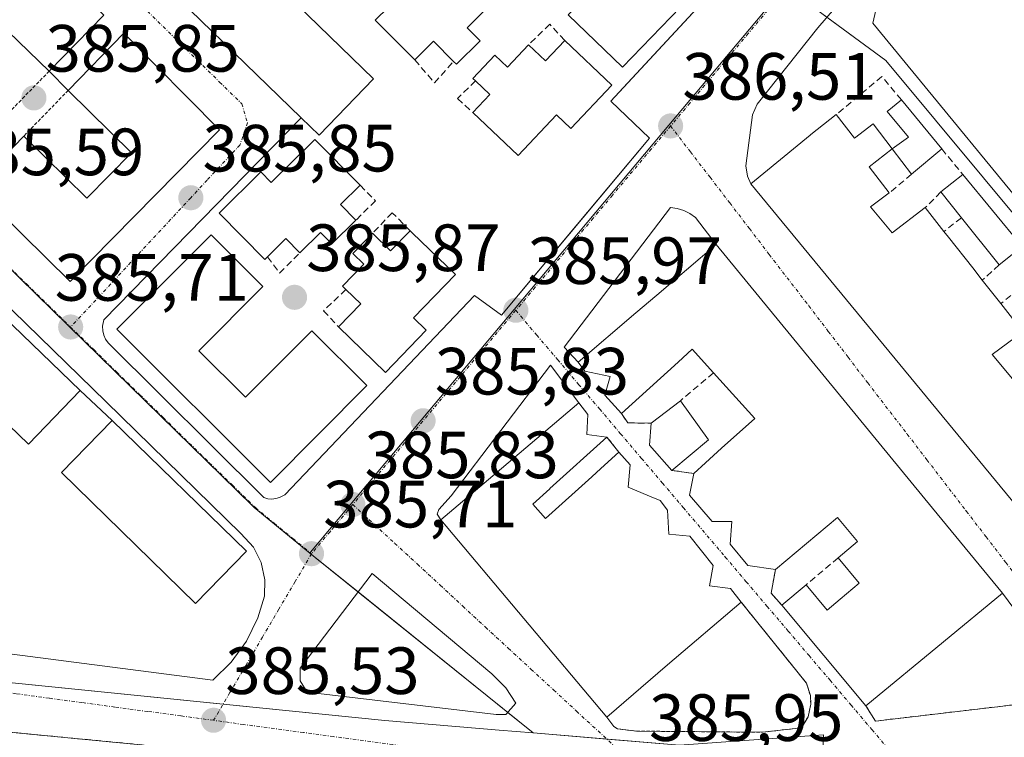
# Model space of a CAD drawing. Units: metres. Extents: x 607831 to 611309, y 4703821 to 4706188.
# Drawn here: x 610597 to 610745, y 4704215 to 4704322 of the extents above; entities that cross this region are included whole.
import ezdxf
from ezdxf.enums import TextEntityAlignment as Align

# ---------------------------------------------------------------- set-up
doc = ezdxf.new("R2010")
doc.units = ezdxf.units.M
doc.header["$MEASUREMENT"] = 0
for name, pattern in [('TRAZO_Y_PUNTO', [1, 0.5, -0.25, 0, -0.25]), ('TRAZOS', [0.75, 0.5, -0.25]), ('TRAZOSX2', [1.5, 1, -0.5])]:
    doc.linetypes.add(name, pattern=pattern)
for name, color, linetype, lineweight in [('Alambrada', 19, 'TRAZOS', 0), ('Carátula', 7, 'Continuous', 5), ('Edificación', 1, 'Continuous', 13), ('Edificación Cxs', 1, 'Continuous', 13), ('Elemento construido', 1, 'Continuous', 0), ('Instalación deportiva', 135, 'TRAZOSX2', 0), ('Instalación deportiva CxS', 135, 'Continuous', 0), ('Muro lineal', 1, 'TRAZOSX2', 13), ('Núcleo urbano', 19, 'Continuous', 0), ('Núcleo urbano CxS', 19, 'Continuous', 0), ('Punto de cota en terreno', 7, 'Continuous', 0), ('Rótulo de punto de cota en terreno', 19, 'Continuous', 0), ('Vía urbana Cxs', 5, 'Continuous', 0), ('Vía urbana eje', 5, 'TRAZO_Y_PUNTO', 0)]:
    doc.layers.add(name, color=color, linetype=linetype, lineweight=lineweight)
doc.styles.add('Arial', font='txt', dxfattribs={"height": 0.2})

# ---------------------------------------------------------------- blocks, each defined once
blk = doc.blocks.new('5PATER')
at = {"layer": 'Carátula', "linetype": 'Continuous', "lineweight": 5}
h = blk.add_hatch(color=250, dxfattribs=at)
edge = h.paths.add_edge_path()
edge.add_ellipse((0, 0.01), major_axis=(-1.33, -1.34), ratio=0.999422, start_angle=0, end_angle=360)
blk = doc.blocks.new('*U184')
at = {"layer": 'Vía urbana Cxs', "color": 5, "linetype": 'Continuous', "lineweight": 0}
for points in [[(610724.32, 4704329.59, 388.38), (610717.14, 4704321.21, 387.42), (610708.05, 4704309.73, 386.83), (610707.35, 4704308.14, 386.8), (610706.33, 4704300.5, 386.78), (610706.57, 4704298.93, 386.77), (610707.1, 4704297.79, 386.77), (610755.8, 4704238.74, 386.7)], [(610591.91, 4704227.77, 385.16), (610626.32, 4704223.3, 385.44), (610629.08, 4704226.02, 385.5), (610631.37, 4704229.17, 385.49), (610633.1, 4704232.66, 385.58), (610634.07, 4704235.93, 385.6), (610634.12, 4704238.4, 385.61), (610633.57, 4704241, 385.61), (610632.42, 4704243.26, 385.6), (610630.51, 4704245.33, 385.6), (610610.33, 4704265.1, 385.62), (610564.19, 4704310.01, 385.52)], [(610590.51, 4704297.3, 385.61), (610604.92, 4704283.11, 385.6), (610627.33, 4704305.89, 385.91), (610612.98, 4704320.4, 386.02), (610604.63, 4704311.81, 385.99), (610601.78, 4704314.69, 386.03), (610609.96, 4704323.07, 386.01)], [(610599.46, 4704346.63, 385.99), (610639.6, 4704307.71, 385.94), (610609.96, 4704277.4, 385.64), (610609.78, 4704276.41, 385.64), (610609.8, 4704275.74, 385.64), (610609.96, 4704275.08, 385.64), (610610.23, 4704274.47, 385.64), (610610.6, 4704273.92, 385.64), (610633.98, 4704250.71, 385.58), (610634.57, 4704250.55, 385.59), (610635.17, 4704250.5, 385.59), (610635.76, 4704250.56, 385.59), (610636.35, 4704250.72, 385.6), (610637.14, 4704251.15, 385.61), (610665.58, 4704281.04, 385.99), (610669.64, 4704278.07, 385.95), (610681.03, 4704291.67, 386.21), (610691.89, 4704304.64, 386.34), (610686.07, 4704310.18, 386.32), (610688.58, 4704312.9, 386.39), (610702.92, 4704328.38, 387.02)], [(610754.76, 4704222.96, 386.51), (610744.87, 4704236.36, 386.67), (610735.07, 4704248.29, 386.75), (610734.37, 4704249.14, 386.76), (610701.89, 4704288.67, 386.68), (610698.78, 4704292.73, 386.64), (610697.94, 4704293.34, 386.63), (610697.03, 4704293.8, 386.61), (610696.03, 4704294.1, 386.58), (610695.01, 4704294.24, 386.56), (610695.01, 4704294.24, 386.56), (610679.07, 4704273.27, 386.11), (610681.14, 4704271.04, 386.12), (610682.15, 4704269.69, 386.14), (610685.96, 4704268.9, 386.28), (610685.14, 4704266.09, 386.21), (610687.66, 4704263.33, 386.18), (610688.6, 4704261.92, 386.17), (610692.11, 4704261.88, 386.24), (610691.86, 4704258.56, 386.22), (610695.23, 4704254.8, 386.28), (610698.51, 4704254.34, 386.38), (610697.87, 4704251.06, 386.32), (610701.28, 4704247.14, 386.34), (610704.21, 4704247.14, 386.44), (610703.99, 4704243.73, 386.28), (610706.61, 4704240.54, 386.26), (610710.76, 4704239.91, 386.39), (610710.15, 4704236.38, 386.29), (610711.71, 4704234.57, 386.27), (610724.35, 4704219.48, 386.34), (610725.78, 4704217.19, 386.34), (610753.03, 4704220.39, 386.55)], [(610624.35, 4704212.79, 384.95), (610557.76, 4704219.17, 384.76)]]:
    blk.add_polyline3d(points, dxfattribs=at)
for points in [[(610694.75, 4704245.21, 386.23), (610694.58, 4704248.85, 386.24), (610693.48, 4704250.27, 386.24), (610691.86, 4704250.95, 386.23), (610688.69, 4704252.27, 386.17), (610688.98, 4704255.61, 386.16), (610687.26, 4704257.51, 386.1), (610685.48, 4704259.8, 386.1), (610682.46, 4704260.18, 386.1), (610682.59, 4704263.18, 386.15), (610681.26, 4704264.91, 386.14), (610677.02, 4704270.57, 386.09), (610662.12, 4704250.97, 385.98), (610660.23, 4704248.93, 385.96), (610660.01, 4704248.23, 385.96), (610660.56, 4704247.4, 385.97), (610685.44, 4704217.77, 385.96), (610686.51, 4704216.39, 385.95), (610687.07, 4704216.01, 385.94), (610689.92, 4704215.68, 385.95), (610708.82, 4704215.51, 386.2), (610714.69, 4704216.18, 386.25), (610715.66, 4704217.84, 386.22), (610716.07, 4704219.74, 386.2), (610716.01, 4704221.02, 386.2), (610715.42, 4704222.88, 386.2), (610705.62, 4704235.05, 386.2), (610704.05, 4704237.06, 386.22), (610700.87, 4704237.46, 386.23), (610701.41, 4704240.54, 386.23), (610697.92, 4704244.91, 386.25), (610694.75, 4704245.21, 386.23)], [(610640.49, 4704221.54, 385.76), (610668.85, 4704218.16, 385.77), (610670.33, 4704218.16, 385.77), (610671.81, 4704219.85, 385.83), (610670.33, 4704222.18, 385.94), (610668.22, 4704224.29, 386), (610650.22, 4704239.32, 385.9), (610639.43, 4704225.14, 385.74), (610639.43, 4704223.24, 385.75), (610640.49, 4704221.54, 385.76)]]:
    blk.add_polyline3d(points, close=True, dxfattribs=at)

msp = doc.modelspace()

# ---------------------------------------------------------------- linework, layer by layer
at = {"layer": 'Alambrada', "color": 19, "linetype": 'TRAZOS', "lineweight": 0}
for points in [[(610601.78, 4704314.69, 388.69), (610598.06, 4704310.89, 389.42), (610594.92, 4704307.68, 393.32)], [(610604.63, 4704311.81, 392.59), (610597.94, 4704304.94, 393.47)], [(610724.35, 4704219.48, 388.44), (610725.78, 4704217.19, 386.41), (610753.03, 4704220.39, 386.59), (610754.3, 4704221.22, 386.62), (610754.6, 4704221.75, 386.62), (610754.76, 4704222.34, 386.61), (610754.76, 4704222.96, 386.62), (610744.87, 4704236.36, 392.6)], [(610685.44, 4704217.77, 388.52), (610686.51, 4704216.39, 386.03), (610687.07, 4704216.01, 386.02), (610689.92, 4704215.68, 386.03), (610708.82, 4704215.51, 386.22), (610714.69, 4704216.18, 386.51), (610715.66, 4704217.84, 386.91), (610716.07, 4704219.74, 386.26), (610716.01, 4704221.02, 386.24), (610715.42, 4704222.88, 386.94), (610705.62, 4704235.05, 386.99)], [(610547.21, 4704219.48, 390.16), (610557.76, 4704219.17, 388.65), (610624.35, 4704212.79, 385.05), (610625.48, 4704212.66, 384.86)]]:
    msp.add_polyline3d(points, dxfattribs=at)
at = {"layer": 'Edificación', "color": 1, "linetype": 'Continuous', "lineweight": 13}
for points in [[(610599.46, 4704346.63, 394.33), (610607.64, 4704355.07, 395.52), (610650.44, 4704313.56, 394.43)], [(610678.67, 4704353.13, 392.98), (610702.32, 4704330.33, 393.05), (610687.8, 4704315.29, 391.74), (610679.67, 4704323.13, 393.79), (610689.64, 4704333.47, 395.16), (610682.49, 4704340.36, 394.66), (610672.53, 4704330.04, 392.15), (610664.17, 4704338.09, 394.44), (610678.67, 4704353.13, 392.98)], [(610639.6, 4704307.71, 394.23), (610599.46, 4704346.63, 394.33)], [(610754.28, 4704286.79, 394.71), (610725.39, 4704321.88, 396.28), (610726.31, 4704325.85, 396.98), (610729.12, 4704332.94, 396.06), (610732.01, 4704328.93, 397.9), (610747.02, 4704339.34, 394.06)], [(610656.64, 4704316.39, 394.29), (610650.71, 4704322.35, 391.49), (610656.68, 4704328.26, 394.32), (610654.82, 4704330.13, 389.51), (610661.28, 4704336.56, 393.1), (610668.27, 4704329.55, 392.43)], [(610601.78, 4704314.69, 388.69), (610584.71, 4704331.21, 392.17), (610585.5, 4704332.03, 393.76)], [(610667.82, 4704324.61, 393.25), (610667.87, 4704324.56, 393.24), (610664.48, 4704321.19, 391.28), (610666.43, 4704319.24, 389.73)], [(610609.96, 4704323.07, 393.6), (610601.78, 4704314.69, 388.69)], [(610604.63, 4704311.81, 392.59), (610612.98, 4704320.4, 391.83), (610627.33, 4704305.89, 393.07)], [(610662.47, 4704316.15, 388.42), (610659.46, 4704319.19, 394.77), (610656.64, 4704316.39, 394.29)], [(610666.43, 4704319.24, 389.73), (610662.89, 4704315.72, 388.53), (610662.47, 4704316.15, 388.42)], [(610679.15, 4704319.3, 393.38), (610686.24, 4704312.57, 392.52), (610680.08, 4704306.08, 386.7), (610677.92, 4704308.14, 394.57), (610672.14, 4704302.05, 390.48), (610665.35, 4704308.49, 392.05)], [(610673.73, 4704318.65, 393.06), (610676.26, 4704316.25, 395.95), (610679.15, 4704319.3, 393.38)], [(610665.75, 4704313.22, 390.3), (610665.35, 4704313.59, 389.4), (610668.66, 4704317.09, 390.09), (610670.54, 4704315.3, 392.52), (610673.73, 4704318.65, 393.06)], [(610650.44, 4704313.56, 394.43), (610642.28, 4704305.11, 395.52), (610639.6, 4704307.71, 394.23)], [(610665.35, 4704308.49, 392.05), (610667.89, 4704311.17, 392.76), (610665.75, 4704313.22, 390.3)], [(610597.94, 4704304.94, 393.47), (610607.42, 4704295.63, 393.75), (610614.14, 4704302.44, 394.66), (610604.63, 4704311.81, 392.59)], [(610728.3, 4704303.05, 389.92), (610730.73, 4704304.81, 389.67), (610727.52, 4704308.66, 389.24), (610729.67, 4704310.37, 389.3)], [(610729.67, 4704310.37, 389.3), (610735.73, 4704303.02, 389.14)], [(610562.94, 4704308.7, 394.46), (610606.44, 4704266.77, 393.41)], [(610707.1, 4704297.79, 396.77), (610715.96, 4704305.1, 397.45), (610716.1, 4704305.21, 397.19), (610719.9, 4704308.17, 390.45)], [(610719.9, 4704308.17, 390.45), (610722.66, 4704304.64, 390.5), (610725.44, 4704306.8, 389.41), (610728.3, 4704303.05, 389.92)], [(610627.33, 4704305.89, 393.07), (610604.92, 4704283.11, 391.78), (610590.51, 4704297.3, 393.61), (610597.94, 4704304.94, 393.47)], [(610634.51, 4704286.81, 390.24), (610634.12, 4704286.43, 388.97), (610627.26, 4704293.39, 390.9), (610633.51, 4704299.58, 393.77), (610635.1, 4704297.97, 394.51), (610641.64, 4704304.42, 394.55)], [(610641.64, 4704304.42, 394.55), (610648.43, 4704297.57, 392.27)], [(610728.3, 4704303.05, 389.92), (610724.82, 4704300.34, 390.41), (610727.86, 4704296.42, 390.31)], [(610731.21, 4704299.21, 388.89), (610728.3, 4704303.05, 389.92)], [(610735.73, 4704303.02, 389.14), (610731.21, 4704299.21, 388.89)], [(610606.44, 4704266.77, 393.41), (610598.67, 4704258.73, 393.25), (610554.96, 4704300.85, 392.52)], [(610735.62, 4704296.56, 387.97), (610738.91, 4704299.18, 389.4)], [(610738.91, 4704299.18, 389.4), (610747.82, 4704288.39, 390.18)], [(610648.43, 4704297.57, 392.27), (610645.5, 4704294.67, 394.09), (610647.8, 4704292.32, 392.86)], [(610755.8, 4704238.74, 390.57), (610707.1, 4704297.79, 396.77)], [(610727.86, 4704296.42, 390.31), (610725.05, 4704294.35, 397.49), (610728.3, 4704290.43, 397.06), (610733.26, 4704294.22, 391.05)], [(610738.7, 4704292.7, 389.2), (610735.62, 4704296.56, 387.97)], [(610733.26, 4704294.22, 391.05), (610736.07, 4704290.65, 389.8)], [(610744.37, 4704285.61, 389.26), (610738.7, 4704292.7, 389.2)], [(610647.8, 4704292.32, 392.86), (610644.19, 4704288.76, 388.97), (610642.48, 4704290.49, 393.12), (610639.39, 4704287.43, 391.19)], [(610624.21, 4704272.74, 394.21), (610631.21, 4704265.76, 394.48), (610641.17, 4704275.74, 393.5), (610649.44, 4704267.51, 390.48), (610634.96, 4704252.99, 389.33), (610611.94, 4704275.96, 393.51), (610626.07, 4704290.13, 393.4), (610633.83, 4704282.38, 393.39), (610624.21, 4704272.74, 394.21)], [(610639.39, 4704287.43, 391.19), (610637.3, 4704289.57, 393.73), (610634.51, 4704286.81, 390.24)], [(610656.27, 4704290.43, 391.77), (610662.73, 4704284.16, 388.94), (610656.46, 4704277.68, 392.69), (610658.37, 4704275.82, 391.62), (610652.25, 4704269.49, 390.91), (610645.18, 4704276.35, 391.31)], [(610646.3, 4704281.93, 392.94), (610645.79, 4704282.43, 392.18), (610648.98, 4704285.73, 391.95), (610647.32, 4704287.32, 389.69), (610650.27, 4704290.36, 389.23)], [(610650.27, 4704290.36, 389.23), (610653.01, 4704287.71, 392.39), (610655.94, 4704290.74, 390.82)], [(610655.94, 4704290.74, 390.82), (610656.27, 4704290.43, 391.77)], [(610736.07, 4704290.65, 389.8), (610736.76, 4704289.77, 388.84), (610736.76, 4704289.77, 388.84), (610740.38, 4704285.16, 389.84), (610741.82, 4704283.33, 389.9)], [(610687.66, 4704263.33, 389.02), (610685.14, 4704266.09, 389.62), (610685.96, 4704268.9, 389.73), (610682.15, 4704269.69, 389.27), (610681.14, 4704271.04, 389.04), (610689.82, 4704278.42, 390.39), (610692.95, 4704281.08, 395.58), (610692.97, 4704281.09, 395.63), (610701.89, 4704288.67, 397.37)], [(610701.89, 4704288.67, 397.37), (610734.37, 4704249.14, 396.4), (610735.07, 4704248.29, 396.71), (610744.87, 4704236.36, 392.6)], [(610747.82, 4704288.39, 390.18), (610744.37, 4704285.61, 389.26)], [(610741.82, 4704283.33, 389.9), (610744.58, 4704279.81, 390.03)], [(610645.18, 4704276.35, 391.31), (610648.52, 4704279.8, 394.68), (610646.3, 4704281.93, 392.94)], [(610744.58, 4704279.81, 390.03), (610747.89, 4704275.59, 389.37)], [(610747.89, 4704275.59, 389.37), (610743.32, 4704272.19, 397.54), (610746.35, 4704268.52, 396.93), (610746.42, 4704268.58, 396.8), (610746.44, 4704268.6, 396.77), (610752.16, 4704273.25, 390.09)], [(610701.48, 4704269.43, 393.43), (610698.29, 4704272.96, 394.69), (610696.17, 4704271.04, 390.19), (610687.66, 4704263.33, 389.02)], [(610698.51, 4704254.34, 390.19), (610700.28, 4704255.94, 390.3), (610702.68, 4704258.11, 390.34), (610707.66, 4704262.6, 396.54), (610701.48, 4704269.43, 393.43)], [(610660.56, 4704247.4, 394.12), (610669.65, 4704255.09, 392.98), (610681.26, 4704264.91, 388.16)], [(610681.26, 4704264.91, 388.16), (610682.59, 4704263.18, 388.24), (610682.46, 4704260.18, 389.01), (610685.48, 4704259.8, 388.47)], [(610692.11, 4704261.88, 389.43), (610696.5, 4704265.25, 389.32)], [(610696.5, 4704265.25, 389.32), (610700.74, 4704259.38, 388.41)], [(610631.37, 4704242.68, 389.36), (610623.74, 4704234.84, 390.29), (610603.6, 4704254.46, 393.58), (610611.23, 4704262.3, 393.95)], [(610611.23, 4704262.3, 393.95), (610631.37, 4704242.68, 389.36)], [(610695.23, 4704254.8, 387.39), (610691.86, 4704258.56, 389.3), (610692.11, 4704261.88, 389.43)], [(610685.48, 4704259.8, 388.47), (610676.9, 4704252.06, 389.11), (610676.89, 4704252.05, 389.11), (610674.34, 4704249.74, 395.28)], [(610700.74, 4704259.38, 388.41), (610695.23, 4704254.8, 387.39)], [(610674.34, 4704249.74, 395.28), (610676.28, 4704247.59, 395.61), (610683.2, 4704253.84, 388.67), (610683.2, 4704253.84, 388.67), (610684.57, 4704255.08, 388.71), (610684.58, 4704255.09, 388.71), (610687.26, 4704257.51, 388.51)], [(610687.26, 4704257.51, 388.51), (610688.98, 4704255.61, 387.36), (610688.69, 4704252.27, 389.72), (610691.86, 4704250.95, 389.97), (610693.48, 4704250.27, 389.23), (610694.58, 4704248.85, 388.2), (610694.75, 4704245.21, 389.33), (610697.92, 4704244.91, 387.93), (610701.41, 4704240.54, 387.1), (610700.87, 4704237.46, 390.08), (610704.05, 4704237.06, 390.37), (610705.62, 4704235.05, 386.99)], [(610710.76, 4704239.91, 388.48), (610706.61, 4704240.54, 387.25), (610703.99, 4704243.73, 388.96), (610704.21, 4704247.14, 389.45), (610701.28, 4704247.14, 388.05), (610697.87, 4704251.06, 389.79), (610698.51, 4704254.34, 390.19)], [(610685.44, 4704217.77, 388.52), (610660.56, 4704247.4, 394.12)], [(610720.19, 4704241.68, 390.2), (610723.09, 4704244.11, 397.2), (610720.07, 4704247.72, 397.34), (610710.76, 4704239.91, 388.48)], [(610715.37, 4704237.63, 389.27), (610718.53, 4704233.85, 389.89), (610720.48, 4704235.49, 390.03), (610723.35, 4704237.9, 391), (610720.19, 4704241.68, 390.2)], [(610711.71, 4704234.57, 389.12), (610715.37, 4704237.63, 389.27)], [(610744.87, 4704236.36, 392.6), (610736.01, 4704229.07, 392.28), (610724.35, 4704219.48, 388.44)], [(610705.62, 4704235.05, 386.99), (610694.59, 4704225.61, 393.2), (610685.44, 4704217.77, 388.52)], [(610724.35, 4704219.48, 388.44), (610711.71, 4704234.57, 389.12)]]:
    msp.add_polyline3d(points, dxfattribs=at)
at = {"layer": 'Edificación Cxs', "color": 1, "linetype": 'Continuous', "lineweight": 13}
for points in [[(610650.44, 4704313.56, 394.43), (610642.28, 4704305.11, 395.52), (610639.6, 4704307.71, 394.23), (610599.46, 4704346.63, 394.33), (610607.64, 4704355.07, 395.52), (610650.44, 4704313.56, 394.43)], [(610678.67, 4704353.13, 392.98), (610702.32, 4704330.33, 393.05), (610687.8, 4704315.29, 391.74), (610679.67, 4704323.13, 393.79), (610689.64, 4704333.47, 395.16), (610682.49, 4704340.36, 394.66), (610672.53, 4704330.04, 392.15), (610664.17, 4704338.09, 394.44), (610678.67, 4704353.13, 392.98)], [(610609.96, 4704323.07, 393.6), (610601.78, 4704314.69, 388.69), (610584.71, 4704331.21, 392.17), (610585.5, 4704332.03, 393.76), (610592.85, 4704339.63, 391.66), (610609.96, 4704323.07, 393.6)], [(610747.02, 4704339.34, 394.06), (610762.08, 4704324.14, 393.48), (610759.35, 4704321.85, 394.9), (610773.23, 4704308.26, 398.54), (610776.62, 4704310.94, 393.93), (610796.6, 4704291.79, 394.56), (610789.12, 4704284.72, 395.65), (610790.87, 4704282.4, 393.47), (610781.16, 4704261.81, 389.77), (610776.6, 4704267.6, 392.08), (610779.98, 4704270.81, 395.87), (610762.8, 4704293.13, 396.8), (610754.28, 4704286.79, 394.71), (610725.39, 4704321.88, 396.28), (610726.31, 4704325.85, 396.98), (610729.12, 4704332.94, 396.06), (610732.01, 4704328.93, 397.9), (610747.02, 4704339.34, 394.06)], [(610666.43, 4704319.24, 389.73), (610662.89, 4704315.72, 388.53), (610662.47, 4704316.15, 388.42), (610659.46, 4704319.19, 394.77), (610656.64, 4704316.39, 394.29), (610650.71, 4704322.35, 391.49), (610656.68, 4704328.26, 394.32), (610654.82, 4704330.13, 389.51), (610661.28, 4704336.56, 393.1), (610668.27, 4704329.55, 392.43), (610665.57, 4704326.87, 393.96), (610667.82, 4704324.61, 393.25), (610667.87, 4704324.56, 393.24), (610664.48, 4704321.19, 391.28), (610666.43, 4704319.24, 389.73)], [(610627.33, 4704305.89, 393.07), (610604.92, 4704283.11, 391.78), (610590.51, 4704297.3, 393.61), (610597.94, 4704304.94, 393.47), (610607.42, 4704295.63, 393.75), (610614.14, 4704302.44, 394.66), (610604.63, 4704311.81, 392.59), (610612.98, 4704320.4, 391.83), (610627.33, 4704305.89, 393.07)], [(610679.15, 4704319.3, 393.38), (610686.24, 4704312.57, 392.52), (610680.08, 4704306.08, 386.7), (610677.92, 4704308.14, 394.57), (610672.14, 4704302.05, 390.49), (610665.35, 4704308.49, 392.05), (610667.89, 4704311.17, 392.76), (610665.75, 4704313.22, 390.3), (610665.35, 4704313.59, 389.4), (610668.66, 4704317.09, 390.09), (610670.54, 4704315.3, 392.52), (610673.73, 4704318.65, 393.06), (610676.26, 4704316.25, 395.95), (610679.15, 4704319.3, 393.38)], [(610728.3, 4704303.05, 389.92), (610730.73, 4704304.81, 389.67), (610727.52, 4704308.66, 389.24), (610729.67, 4704310.37, 389.3), (610735.73, 4704303.02, 389.14), (610731.21, 4704299.21, 388.89), (610728.3, 4704303.05, 389.92)], [(610606.44, 4704266.77, 393.41), (610598.67, 4704258.73, 393.25), (610554.96, 4704300.85, 392.52), (610562.94, 4704308.7, 394.45), (610606.44, 4704266.77, 393.41)], [(610641.64, 4704304.42, 394.55), (610648.43, 4704297.57, 392.27), (610645.5, 4704294.67, 394.09), (610647.8, 4704292.32, 392.86), (610644.19, 4704288.76, 388.97), (610642.48, 4704290.49, 393.12), (610639.39, 4704287.43, 391.19), (610637.3, 4704289.57, 393.73), (610634.51, 4704286.81, 390.24), (610634.12, 4704286.43, 388.97), (610627.26, 4704293.39, 390.9), (610633.51, 4704299.58, 393.77), (610635.1, 4704297.97, 394.51), (610641.64, 4704304.42, 394.55)], [(610747.82, 4704288.39, 390.18), (610744.37, 4704285.61, 389.26), (610738.7, 4704292.7, 389.2), (610735.62, 4704296.56, 387.97), (610738.91, 4704299.18, 389.4), (610747.82, 4704288.39, 390.18)], [(610624.21, 4704272.74, 394.21), (610631.21, 4704265.76, 394.48), (610641.17, 4704275.74, 393.5), (610649.44, 4704267.51, 390.48), (610634.96, 4704252.99, 389.33), (610611.94, 4704275.96, 393.51), (610626.07, 4704290.13, 393.4), (610633.83, 4704282.38, 393.39), (610624.21, 4704272.74, 394.21)], [(610656.27, 4704290.43, 391.77), (610662.73, 4704284.16, 388.94), (610656.46, 4704277.68, 392.69), (610658.37, 4704275.82, 391.62), (610652.25, 4704269.49, 390.91), (610645.18, 4704276.35, 391.31), (610648.52, 4704279.8, 394.68), (610646.3, 4704281.93, 392.94), (610645.79, 4704282.43, 392.18), (610648.98, 4704285.73, 391.95), (610647.32, 4704287.32, 389.69), (610650.27, 4704290.36, 389.23), (610653.01, 4704287.71, 392.39), (610655.94, 4704290.74, 390.82), (610656.27, 4704290.43, 391.77)], [(610701.89, 4704288.67, 397.37), (610734.37, 4704249.14, 396.4), (610735.07, 4704248.29, 396.71), (610744.87, 4704236.36, 392.6), (610736.01, 4704229.07, 392.28), (610724.35, 4704219.48, 388.45), (610711.71, 4704234.57, 389.12), (610715.37, 4704237.63, 389.27), (610718.53, 4704233.85, 389.89), (610720.48, 4704235.49, 390.03), (610723.35, 4704237.9, 391), (610720.19, 4704241.68, 390.2), (610723.09, 4704244.11, 397.2), (610720.07, 4704247.72, 397.34), (610710.76, 4704239.91, 388.48), (610706.61, 4704240.54, 387.25), (610703.99, 4704243.73, 388.96), (610704.21, 4704247.14, 389.45), (610701.28, 4704247.14, 388.05), (610697.87, 4704251.06, 389.79), (610698.51, 4704254.34, 390.19), (610700.28, 4704255.94, 390.3), (610702.68, 4704258.11, 390.34), (610707.66, 4704262.6, 396.54), (610701.48, 4704269.43, 393.43), (610698.29, 4704272.96, 394.69), (610696.17, 4704271.04, 390.19), (610687.66, 4704263.33, 389.02), (610685.14, 4704266.09, 389.62), (610685.96, 4704268.9, 389.73), (610682.15, 4704269.69, 389.27), (610681.14, 4704271.04, 389.04), (610689.82, 4704278.42, 390.39), (610692.95, 4704281.08, 395.58), (610692.97, 4704281.09, 395.63), (610701.89, 4704288.67, 397.37)], [(610674.34, 4704249.74, 395.28), (610676.28, 4704247.59, 395.61), (610683.2, 4704253.84, 388.67), (610683.2, 4704253.84, 388.67), (610684.57, 4704255.08, 388.71), (610684.58, 4704255.09, 388.71), (610687.26, 4704257.51, 388.51), (610688.98, 4704255.61, 387.36), (610688.69, 4704252.27, 389.72), (610691.86, 4704250.95, 389.97), (610693.48, 4704250.27, 389.23), (610694.58, 4704248.85, 388.2), (610694.75, 4704245.21, 389.33), (610697.92, 4704244.91, 387.93), (610701.41, 4704240.54, 387.1), (610700.87, 4704237.46, 390.08), (610704.05, 4704237.06, 390.37), (610705.62, 4704235.05, 386.99), (610694.59, 4704225.61, 393.2), (610685.44, 4704217.77, 388.52), (610660.56, 4704247.4, 394.12), (610669.65, 4704255.09, 392.98), (610681.26, 4704264.91, 388.16), (610682.59, 4704263.18, 388.24), (610682.46, 4704260.18, 389.01), (610685.48, 4704259.8, 388.47), (610676.9, 4704252.06, 389.11), (610676.89, 4704252.05, 389.11), (610674.34, 4704249.74, 395.28)], [(610700.74, 4704259.38, 388.41), (610695.23, 4704254.8, 387.4), (610691.86, 4704258.56, 389.3), (610692.11, 4704261.88, 389.43), (610696.5, 4704265.25, 389.32), (610700.74, 4704259.38, 388.41)], [(610631.37, 4704242.68, 389.36), (610623.74, 4704234.84, 390.29), (610603.6, 4704254.46, 393.58), (610611.23, 4704262.3, 393.95), (610631.37, 4704242.68, 389.36)]]:
    msp.add_polyline3d(points, close=True, dxfattribs=at)
msp.add_polyline3d([(610755.8, 4704238.74, 390.57), (610707.1, 4704297.79, 396.77), (610715.96, 4704305.1, 397.45), (610716.1, 4704305.21, 397.19), (610719.9, 4704308.17, 390.45), (610722.66, 4704304.64, 390.5), (610725.44, 4704306.8, 389.41), (610728.3, 4704303.05, 389.92), (610728.3, 4704303.05, 389.92), (610724.82, 4704300.34, 390.41), (610727.86, 4704296.42, 390.31), (610725.05, 4704294.35, 397.49), (610728.3, 4704290.43, 397.06), (610733.26, 4704294.22, 391.05), (610736.07, 4704290.65, 389.8), (610736.76, 4704289.77, 388.84), (610736.76, 4704289.77, 388.84), (610740.38, 4704285.16, 389.84), (610741.82, 4704283.33, 389.9), (610744.58, 4704279.81, 390.03), (610747.89, 4704275.59, 389.37), (610743.32, 4704272.19, 397.54), (610746.35, 4704268.52, 396.93)], dxfattribs=at)
at = {"layer": 'Elemento construido', "color": 1, "linetype": 'Continuous', "lineweight": 0}
for points in [[(610755.8, 4704238.74, 390.57), (610760.87, 4704232.06, 386.75), (610761.6, 4704231.75, 386.73), (610763.98, 4704231.38, 386.75), (610765.57, 4704231.64, 386.8), (610767.69, 4704232.74, 386.84), (610768.82, 4704233.88, 386.93), (610778.35, 4704251.5, 387.65), (610798.07, 4704289.43, 389.87), (610798.23, 4704290.39, 389.91), (610798.19, 4704291.35, 389.96), (610797.73, 4704292.91, 390.87), (610744.85, 4704343.29, 391.81), (610740.82, 4704342.83, 393.94), (610734.6, 4704338.82, 393.58), (610730.01, 4704335.33, 392.44), (610724.32, 4704329.59, 388.79), (610717.14, 4704321.21, 388.79), (610708.05, 4704309.73, 389.63), (610707.35, 4704308.14, 390.05), (610706.33, 4704300.5, 388.23), (610706.57, 4704298.93, 393.86), (610707.1, 4704297.79, 396.77)], [(610639.6, 4704307.71, 394.23), (610609.96, 4704277.4, 385.7), (610609.78, 4704276.41, 385.74), (610609.8, 4704275.74, 385.76), (610609.96, 4704275.08, 385.75), (610610.23, 4704274.47, 386.69), (610610.6, 4704273.92, 388.16), (610633.98, 4704250.71, 385.6), (610634.57, 4704250.55, 385.6), (610635.17, 4704250.5, 385.6), (610635.76, 4704250.56, 385.61), (610636.35, 4704250.72, 385.61), (610637.14, 4704251.15, 385.62), (610665.58, 4704281.04, 386.15), (610669.64, 4704278.07, 385.98), (610691.89, 4704304.64, 386.41), (610686.07, 4704310.18, 386.94), (610702.92, 4704328.38, 387.83)], [(610591.91, 4704227.77, 385.24), (610626.32, 4704223.3, 385.49), (610629.08, 4704226.02, 385.52), (610631.37, 4704229.17, 385.86), (610633.1, 4704232.66, 386.56), (610634.07, 4704235.93, 385.66), (610634.12, 4704238.4, 386.89), (610633.57, 4704241, 385.61), (610632.42, 4704243.26, 385.61), (610630.51, 4704245.33, 388.53), (610610.33, 4704265.1, 386.33), (610564.19, 4704310.01, 388.33)], [(610701.89, 4704288.67, 397.37), (610698.78, 4704292.73, 387.24), (610697.94, 4704293.34, 387.17), (610697.03, 4704293.8, 386.83), (610696.03, 4704294.1, 386.65), (610695.01, 4704294.24, 386.63), (610679.07, 4704273.27, 386.86)], [(610660.56, 4704247.4, 394.12), (610660.01, 4704248.23, 395.08), (610660.23, 4704248.93, 392.1), (610662.12, 4704250.97, 392.13), (610677.02, 4704270.57, 386.14), (610681.26, 4704264.91, 388.16)], [(610606.44, 4704266.77, 393.41), (610611.23, 4704262.3, 393.95)]]:
    msp.add_polyline3d(points, dxfattribs=at)
at = {"layer": 'Instalación deportiva', "color": 135, "linetype": 'TRAZOSX2', "lineweight": 0}
msp.add_polyline3d([(610547.21, 4704219.48, 384.8), (610557.76, 4704219.17, 384.76), (610624.35, 4704212.79, 384.95)], dxfattribs=at)
at = {"layer": 'Instalación deportiva CxS', "color": 135, "linetype": 'Continuous', "lineweight": 0}
msp.add_polyline3d([(610630.71, 4704212.06, 385.25), (610642.6, 4704156.39, 384.73), (610634.86, 4704154.61, 384.61), (610655.52, 4704060.31, 384.47), (610655.24, 4704060.24, 384.47), (610642.38, 4704056.92, 384.41), (610641.76, 4704059.35, 384.48), (610635.24, 4704058.23, 384.33), (610580.15, 4704045.48, 384.11), (610570.03, 4704043.14, 383.48), (610558.42, 4704073.74, 383.47), (610557.32, 4704079.29, 383.49), (610556.16, 4704091.17, 383.89), (610552.23, 4704131.69, 384.03), (610547.67, 4704181.14, 384.46), (610543.53, 4704219.69, 384.81), (610547.21, 4704219.48, 384.8), (610557.76, 4704219.17, 384.76), (610624.35, 4704212.79, 384.95), (610625.48, 4704212.66, 384.9), (610630.71, 4704212.06, 385.25)], close=True, dxfattribs=at)
at = {"layer": 'Muro lineal', "color": 1, "linetype": 'TRAZOSX2', "lineweight": 13}
for points in [[(610679.15, 4704319.3, 393.38), (610676.91, 4704321.72, 390.83), (610673.73, 4704318.65, 393.06)], [(610656.64, 4704316.39, 394.29), (610659.6, 4704312.94, 386.87), (610662.47, 4704316.15, 388.42)], [(610665.75, 4704313.22, 390.3), (610663.07, 4704310.58, 387.02), (610665.35, 4704308.49, 392.05)], [(610729.67, 4704310.37, 389.3), (610726.76, 4704313.88, 388.84), (610719.9, 4704308.17, 390.45)], [(610735.73, 4704303.02, 389.14), (610738.91, 4704299.18, 389.4)], [(610731.21, 4704299.21, 388.89), (610727.86, 4704296.42, 390.31)], [(610648.43, 4704297.57, 392.27), (610650.73, 4704295.22, 387.82), (610647.8, 4704292.32, 392.86)], [(610735.62, 4704296.56, 387.97), (610733.26, 4704294.22, 391.05)], [(610655.94, 4704290.74, 390.82), (610653.26, 4704293.44, 386.86), (610650.27, 4704290.36, 389.23)], [(610738.7, 4704292.7, 389.2), (610736.07, 4704290.65, 389.8)], [(610634.51, 4704286.81, 390.24), (610636.35, 4704284.4, 392.16), (610639.39, 4704287.43, 391.19)], [(610744.37, 4704285.61, 389.26), (610741.82, 4704283.33, 389.9)], [(610750.81, 4704284.77, 388.93), (610744.58, 4704279.81, 390.03)], [(610646.3, 4704281.93, 392.94), (610642.96, 4704278.75, 391.12), (610645.18, 4704276.35, 391.31)], [(610701.48, 4704269.43, 393.43), (610696.5, 4704265.25, 389.32)], [(610687.66, 4704263.33, 389.02), (610688.6, 4704261.92, 388.19), (610692.11, 4704261.88, 389.43)], [(610685.48, 4704259.8, 388.47), (610687.26, 4704257.51, 388.51)], [(610695.23, 4704254.8, 387.39), (610698.51, 4704254.34, 390.19)], [(610720.19, 4704241.68, 390.2), (610715.37, 4704237.63, 389.27)], [(610710.76, 4704239.91, 388.48), (610710.15, 4704236.38, 388.11), (610711.71, 4704234.57, 389.12)]]:
    msp.add_polyline3d(points, dxfattribs=at)
at = {"layer": 'Núcleo urbano', "color": 19, "linetype": 'Continuous', "lineweight": 0}
for points in [[(610640.87, 4704242.39, 385.68), (610632.52, 4704249.24, 385.58), (610632.49, 4704249.27, 385.58), (610632.29, 4704249.46, 385.57), (610604.72, 4704276.41, 385.66), (610584.85, 4704295.82, 385.56), (610567.15, 4704313.12, 385.57), (610557.16, 4704322.88, 385.59), (610570.82, 4704337.91, 385.83), (610585.49, 4704354.01, 386), (610601.19, 4704370.71, 386.18), (610597.96, 4704373.1, 386.25), (610587.79, 4704380.63, 386.16), (610584.69, 4704382.92, 386.13), (610584.48, 4704383.08, 386.12), (610579.47, 4704377.87, 386.11), (610577.5, 4704375.82, 386.11), (610574.58, 4704372.79, 386.02), (610559.51, 4704357.12, 385.81), (610540.71, 4704337.57, 385.61), (610526.51, 4704322.81, 385.46), (610493.49, 4704288.48, 385.12), (610493.24, 4704288.22, 385.12)], [(610712.27, 4704327.4, 387.3), (610708.96, 4704323.47, 387.07), (610694.78, 4704306.57, 386.47), (610671.54, 4704278.91, 385.99), (610657.62, 4704262.33, 385.8), (610641, 4704242.55, 385.68), (610640.93, 4704242.46, 385.68), (610640.87, 4704242.39, 385.68)], [(610712.27, 4704327.4, 387.3), (610712.49, 4704327.24, 387.31), (610718.51, 4704322.81, 387.57), (610727.36, 4704316.31, 387.13), (610749.46, 4704289.75, 386.95), (610777.3, 4704256.27, 387.53), (610777.62, 4704255.88, 387.56), (610779.47, 4704253.66, 387.67), (610779.79, 4704253.27, 387.67), (610779.98, 4704253.05, 387.66), (610779.58, 4704252.28, 387.63), (610776.93, 4704247.27, 387.41), (610772.22, 4704238.38, 387.04), (610771.37, 4704236.79, 386.98), (610770.63, 4704234.86, 386.9), (610769.68, 4704232.42, 386.82), (610762.22, 4704213.16, 386.84), (610760.25, 4704208.08, 386.88)], [(610674.4, 4704215.41, 385.77), (610670.6, 4704218.47, 385.77), (610648.12, 4704236.56, 385.9), (610641.7, 4704241.73, 385.71), (610641.1, 4704242.22, 385.69), (610640.95, 4704242.34, 385.69), (610640.87, 4704242.39, 385.68)], [(610538.09, 4704227.7, 384.76), (610552.11, 4704227.38, 384.86), (610627.86, 4704219.71, 385.52), (610652.13, 4704217.25, 385.79), (610669.28, 4704215.83, 385.75), (610674.4, 4704215.41, 385.77)], [(610538.09, 4704227.7, 384.76), (610552.11, 4704227.38, 384.86), (610627.86, 4704219.71, 385.52), (610652.13, 4704217.25, 385.79), (610669.28, 4704215.83, 385.75), (610674.4, 4704215.41, 385.77)], [(610674.4, 4704215.41, 385.77), (610685.46, 4704214.49, 385.88), (610696.35, 4704213.59, 385.99), (610718, 4704215.11, 386.28), (610717.84, 4704211.36, 386.33), (610717.73, 4704208.77, 386.35), (610717.52, 4704203.79, 385.89), (610714.99, 4704144.39, 385.96), (610714.85, 4704140.94, 385.92), (610714.01, 4704121.27, 385.52), (610713.78, 4704116.03, 385.44), (610729.62, 4704118.61, 385.48), (610730.63, 4704118.77, 385.48), (610736.18, 4704119.67, 385.53), (610737.31, 4704119.86, 385.53)], [(610674.4, 4704215.41, 385.77), (610685.46, 4704214.49, 385.88), (610696.35, 4704213.59, 385.99), (610718, 4704215.11, 386.28), (610717.84, 4704211.36, 386.33), (610717.73, 4704208.77, 386.35), (610717.52, 4704203.79, 385.89), (610714.99, 4704144.39, 385.96), (610714.85, 4704140.94, 385.92), (610714.01, 4704121.27, 385.52), (610713.78, 4704116.03, 385.44), (610729.62, 4704118.61, 385.48), (610730.63, 4704118.77, 385.48), (610736.18, 4704119.67, 385.53), (610737.31, 4704119.86, 385.53)]]:
    msp.add_polyline3d(points, dxfattribs=at)
at = {"layer": 'Núcleo urbano CxS', "color": 19, "linetype": 'Continuous', "lineweight": 0}
for points in [[(610588.11, 4704446.97, 386.44), (610618.12, 4704418.06, 386.31), (610632.58, 4704404.14, 386.5), (610646.96, 4704390.29, 386.57), (610677.76, 4704360.62, 386.88), (610712.27, 4704327.4, 387.3), (610712.27, 4704327.4, 387.3), (610708.96, 4704323.47, 387.07), (610694.78, 4704306.57, 386.47), (610671.54, 4704278.91, 385.99), (610657.62, 4704262.33, 385.8), (610641, 4704242.55, 385.68), (610640.87, 4704242.39, 385.68), (610632.52, 4704249.24, 385.58), (610632.49, 4704249.27, 385.58), (610632.29, 4704249.46, 385.57), (610604.72, 4704276.41, 385.66), (610584.85, 4704295.82, 385.56)], [(610584.85, 4704295.82, 385.56), (610604.72, 4704276.41, 385.66), (610632.29, 4704249.46, 385.57), (610632.49, 4704249.27, 385.58), (610632.52, 4704249.24, 385.58), (610640.87, 4704242.39, 385.68), (610640.87, 4704242.39, 385.68), (610640.95, 4704242.34, 385.69), (610641.7, 4704241.73, 385.71), (610674.4, 4704215.41, 385.77), (610669.28, 4704215.83, 385.75), (610652.13, 4704217.25, 385.79), (610552.11, 4704227.37, 384.86)]]:
    msp.add_polyline3d(points, dxfattribs=at)
for points in [[(610875.93, 4704363.56, 385.61), (610871.95, 4704359.84, 385.65), (610806.67, 4704304.45, 389.39), (610808.61, 4704301.83, 389.51), (610813.47, 4704295.3, 389.74), (610816.46, 4704291.27, 389.81), (610815.46, 4704274.46, 390.38), (610815.9, 4704258.23, 390.55), (610815.04, 4704230.47, 391.03), (610812.15, 4704205.85, 391.45), (610809.96, 4704198.82, 391.5), (610760.25, 4704208.08, 386.88), (610771.38, 4704236.78, 386.98), (610776.93, 4704247.27, 387.41), (610779.58, 4704252.28, 387.63), (610779.98, 4704253.05, 387.66), (610749.46, 4704289.75, 386.95), (610727.36, 4704316.31, 387.13), (610712.27, 4704327.4, 387.3), (610735.92, 4704355.55, 389.06), (610828.5, 4704423.09, 386.16), (610861.67, 4704380.32, 386), (610875.93, 4704363.56, 385.61)], [(610760.25, 4704208.08, 386.88), (610757.65, 4704201.38, 386.77), (610742.12, 4704134.1, 385.81), (610737.31, 4704119.86, 385.53), (610713.79, 4704116.03, 385.44), (610718, 4704215.11, 386.28), (610696.35, 4704213.59, 385.99), (610674.4, 4704215.41, 385.77), (610641.7, 4704241.73, 385.71), (610640.95, 4704242.34, 385.69), (610640.87, 4704242.39, 385.68), (610641, 4704242.55, 385.68), (610657.62, 4704262.33, 385.8), (610671.54, 4704278.91, 385.99), (610694.78, 4704306.57, 386.47), (610708.96, 4704323.47, 387.07), (610712.27, 4704327.4, 387.3), (610727.36, 4704316.31, 387.13), (610749.46, 4704289.75, 386.95), (610779.98, 4704253.05, 387.66), (610779.58, 4704252.28, 387.63), (610776.93, 4704247.27, 387.41), (610771.38, 4704236.78, 386.98), (610760.25, 4704208.08, 386.88)], [(610674.4, 4704215.41, 385.77), (610696.35, 4704213.59, 385.99), (610718, 4704215.11, 386.28), (610713.79, 4704116.03, 385.44), (610737.31, 4704119.86, 385.53), (610726.87, 4704088.93, 384.98), (610715.85, 4704046.91, 384.67), (610667.79, 4704032.77, 384.47), (610660.05, 4704065.78, 384.68), (610562.53, 4704042.9, 382.78), (610550.67, 4704074.11, 382.96), (610546.4, 4704121.69, 383.37), (610538.09, 4704227.7, 384.76), (610552.11, 4704227.37, 384.86), (610652.13, 4704217.25, 385.79), (610669.28, 4704215.83, 385.75), (610674.4, 4704215.41, 385.77)]]:
    msp.add_polyline3d(points, close=True, dxfattribs=at)
at = {"layer": 'Vía urbana Cxs', "color": 5, "linetype": 'Continuous', "lineweight": 0}
for points in [[(610599.46, 4704346.63, 385.99), (610639.6, 4704307.71, 385.94)], [(610744.85, 4704343.29, 389.26), (610740.82, 4704342.83, 389.24), (610734.6, 4704338.82, 389.11), (610730.01, 4704335.33, 388.93), (610724.32, 4704329.59, 388.38), (610717.14, 4704321.21, 387.42), (610708.05, 4704309.73, 386.83), (610707.35, 4704308.14, 386.8), (610706.33, 4704300.5, 386.78), (610706.57, 4704298.93, 386.77), (610707.1, 4704297.79, 386.77)], [(610639.6, 4704307.71, 385.94), (610609.96, 4704277.4, 385.64), (610609.78, 4704276.41, 385.64), (610609.8, 4704275.74, 385.64), (610609.96, 4704275.08, 385.64), (610610.23, 4704274.47, 385.64), (610610.6, 4704273.92, 385.64), (610633.98, 4704250.71, 385.58), (610634.57, 4704250.55, 385.59), (610635.17, 4704250.5, 385.59), (610635.76, 4704250.56, 385.59), (610636.35, 4704250.72, 385.6), (610637.14, 4704251.15, 385.61), (610665.58, 4704281.04, 385.99), (610669.64, 4704278.07, 385.95), (610681.03, 4704291.67, 386.21), (610691.89, 4704304.64, 386.34), (610686.07, 4704310.18, 386.32), (610688.58, 4704312.9, 386.39), (610702.92, 4704328.38, 387.02)], [(610601.78, 4704314.69, 386.03), (610609.96, 4704323.07, 386.01)], [(610627.33, 4704305.89, 385.91), (610612.98, 4704320.4, 386.02), (610604.63, 4704311.81, 385.99)], [(610604.63, 4704311.81, 385.99), (610601.78, 4704314.69, 386.03)], [(610591.91, 4704227.77, 385.16), (610626.32, 4704223.3, 385.44), (610629.08, 4704226.02, 385.5), (610631.37, 4704229.17, 385.49), (610633.1, 4704232.66, 385.58), (610634.07, 4704235.93, 385.6), (610634.12, 4704238.4, 385.61), (610633.57, 4704241, 385.61), (610632.42, 4704243.26, 385.6), (610630.51, 4704245.33, 385.6), (610610.33, 4704265.1, 385.62), (610564.19, 4704310.01, 385.52)], [(610590.51, 4704297.3, 385.61), (610604.92, 4704283.11, 385.6), (610627.33, 4704305.89, 385.91)], [(610707.1, 4704297.79, 386.77), (610755.8, 4704238.74, 386.7)], [(610695.01, 4704294.24, 386.56), (610679.07, 4704273.27, 386.11)], [(610701.89, 4704288.67, 386.68), (610698.78, 4704292.73, 386.64), (610697.94, 4704293.34, 386.63), (610697.03, 4704293.8, 386.61), (610696.03, 4704294.1, 386.58), (610695.01, 4704294.24, 386.56)], [(610744.87, 4704236.36, 386.67), (610735.07, 4704248.29, 386.75), (610734.37, 4704249.14, 386.76), (610701.89, 4704288.67, 386.68)], [(610679.07, 4704273.27, 386.11), (610681.14, 4704271.04, 386.12)], [(610681.26, 4704264.91, 386.14), (610677.02, 4704270.57, 386.09), (610662.12, 4704250.97, 385.98), (610660.23, 4704248.93, 385.96), (610660.01, 4704248.23, 385.96), (610660.56, 4704247.4, 385.97)], [(610681.14, 4704271.04, 386.12), (610682.15, 4704269.69, 386.14), (610685.96, 4704268.9, 386.28), (610685.14, 4704266.09, 386.21), (610687.66, 4704263.33, 386.18)], [(610685.48, 4704259.8, 386.1), (610682.46, 4704260.18, 386.1), (610682.59, 4704263.18, 386.15), (610681.26, 4704264.91, 386.14)], [(610687.66, 4704263.33, 386.18), (610688.6, 4704261.92, 386.17), (610692.11, 4704261.88, 386.24)], [(610692.11, 4704261.88, 386.24), (610691.86, 4704258.56, 386.22), (610695.23, 4704254.8, 386.28)], [(610687.26, 4704257.51, 386.1), (610685.48, 4704259.8, 386.1)], [(610694.75, 4704245.21, 386.23), (610694.58, 4704248.85, 386.24), (610693.48, 4704250.27, 386.24), (610691.86, 4704250.95, 386.23), (610688.69, 4704252.27, 386.17), (610688.98, 4704255.61, 386.16), (610687.26, 4704257.51, 386.1)], [(610695.23, 4704254.8, 386.28), (610698.51, 4704254.34, 386.38)], [(610698.51, 4704254.34, 386.38), (610697.87, 4704251.06, 386.32), (610701.28, 4704247.14, 386.34), (610704.21, 4704247.14, 386.44), (610703.99, 4704243.73, 386.28), (610706.61, 4704240.54, 386.26), (610710.76, 4704239.91, 386.39)], [(610660.56, 4704247.4, 385.97), (610685.44, 4704217.77, 385.96)], [(610705.62, 4704235.05, 386.2), (610704.05, 4704237.06, 386.22), (610700.87, 4704237.46, 386.23), (610701.41, 4704240.54, 386.23), (610697.92, 4704244.91, 386.25), (610694.75, 4704245.21, 386.23)], [(610640.49, 4704221.54, 385.76), (610668.85, 4704218.16, 385.77), (610670.33, 4704218.16, 385.77), (610671.81, 4704219.85, 385.83), (610670.33, 4704222.18, 385.94), (610668.22, 4704224.29, 386), (610650.22, 4704239.32, 385.9), (610639.43, 4704225.14, 385.74), (610639.43, 4704223.24, 385.75), (610640.49, 4704221.54, 385.76)], [(610710.76, 4704239.91, 386.39), (610710.15, 4704236.38, 386.29), (610711.71, 4704234.57, 386.27)], [(610724.35, 4704219.48, 386.34), (610725.78, 4704217.19, 386.34), (610753.03, 4704220.39, 386.55), (610754.3, 4704221.22, 386.54), (610754.6, 4704221.75, 386.53), (610754.76, 4704222.34, 386.52), (610754.76, 4704222.96, 386.51), (610744.87, 4704236.36, 386.67)], [(610685.44, 4704217.77, 385.96), (610686.51, 4704216.39, 385.95), (610687.07, 4704216.01, 385.94), (610689.92, 4704215.68, 385.95), (610708.82, 4704215.51, 386.2), (610714.69, 4704216.18, 386.25), (610715.66, 4704217.84, 386.22), (610716.07, 4704219.74, 386.2), (610716.01, 4704221.02, 386.2), (610715.42, 4704222.88, 386.2), (610705.62, 4704235.05, 386.2)], [(610711.71, 4704234.57, 386.27), (610724.35, 4704219.48, 386.34)], [(610624.35, 4704212.79, 384.95), (610557.76, 4704219.17, 384.76), (610547.21, 4704219.48, 384.8)]]:
    msp.add_polyline3d(points, dxfattribs=at)
at = {"layer": 'Vía urbana eje', "color": 5, "linetype": 'TRAZO_Y_PUNTO', "lineweight": 0}
for points in [[(610598.19, 4704341.69, 385.92), (610599.96, 4704339.94, 385.91), (610610.62, 4704329.49, 385.98), (610614.17, 4704326, 385.98), (610620.76, 4704319.51, 385.97), (610624.05, 4704316.29, 385.95), (610627.35, 4704313.05, 385.92), (610630.66, 4704309.81, 385.94), (610631.53, 4704306.96, 385.95), (610630.39, 4704303.61, 385.92), (610625.48, 4704298.34, 385.84), (610623.03, 4704295.68, 385.8), (610620.01, 4704292.46, 385.76), (610611, 4704282.76, 385.65), (610604.98, 4704276.3, 385.66)], [(610712.53, 4704327.29, 387.31), (610709.62, 4704323.82, 387.09), (610706.69, 4704320.34, 386.96), (610703.78, 4704316.88, 386.85), (610700.87, 4704313.41, 386.71), (610697.96, 4704309.93, 386.6), (610695.03, 4704306.46, 386.48)], [(610567.8, 4704312.63, 385.55), (610571.28, 4704309.25, 385.53), (610574.73, 4704305.86, 385.55), (610581.66, 4704299.09, 385.57), (610585.12, 4704295.72, 385.56), (610588.42, 4704292.48, 385.59), (610595.05, 4704286.01, 385.59), (610598.35, 4704282.76, 385.62), (610601.67, 4704279.54, 385.66), (610604.98, 4704276.3, 385.66)], [(610695.03, 4704306.46, 386.48), (610692.14, 4704303.01, 386.36), (610686.32, 4704296.09, 386.3), (610683.42, 4704292.63, 386.26), (610681.97, 4704290.91, 386.21)], [(610695.03, 4704306.46, 386.48), (610698, 4704302.6, 386.6), (610700.96, 4704298.76, 386.7), (610703.92, 4704294.91, 386.75), (610706.87, 4704291.06, 386.78), (610709.83, 4704287.19, 386.8), (610715.76, 4704279.5, 386.82), (610718.71, 4704275.65, 386.79), (610721.67, 4704271.8, 386.82), (610724.62, 4704267.93, 386.81), (610730.55, 4704260.24, 386.79), (610733.51, 4704256.39, 386.78), (610739.42, 4704248.68, 386.78), (610742.39, 4704244.83, 386.75), (610745.35, 4704240.98, 386.74), (610751.26, 4704233.27, 386.7), (610753.44, 4704228.9, 386.62), (610755.64, 4704224.51, 386.52), (610757.82, 4704220.14, 386.58), (610760.01, 4704215.76, 386.75)], [(610681.97, 4704290.91, 386.21), (610680.51, 4704289.18, 386.18), (610677.62, 4704285.72, 386.14), (610674.71, 4704282.26, 386.09), (610671.8, 4704278.81, 385.99)], [(610671.8, 4704278.81, 385.99), (610669.01, 4704275.49, 385.93), (610666.23, 4704272.17, 385.87), (610663.46, 4704268.85, 385.85), (610660.67, 4704265.54, 385.83), (610655.1, 4704258.91, 385.8), (610649.51, 4704252.26, 385.76), (610647.33, 4704249.67, 385.76)], [(610671.8, 4704278.81, 385.99), (610674.94, 4704275.09, 386.06), (610678.1, 4704271.4, 386.1), (610681.23, 4704267.69, 386.12), (610684.39, 4704264, 386.17), (610687.53, 4704260.3, 386.13), (610690.67, 4704256.59, 386.19), (610693.82, 4704252.9, 386.24), (610696.96, 4704249.19, 386.26), (610703.25, 4704241.8, 386.25), (610706.39, 4704238.09, 386.21), (610709.53, 4704234.4, 386.23), (610712.69, 4704230.69, 386.22), (610715.82, 4704227, 386.22), (610718.98, 4704223.3, 386.3), (610722.12, 4704219.59, 386.3), (610725.26, 4704215.9, 386.35), (610728.41, 4704212.18, 386.44)], [(610604.98, 4704276.3, 385.66), (610608.46, 4704272.91, 385.66), (610611.92, 4704269.51, 385.68), (610615.39, 4704266.13, 385.65), (610618.87, 4704262.73, 385.63), (610625.8, 4704255.94, 385.62), (610629.28, 4704252.56, 385.6), (610632.76, 4704249.16, 385.58), (610635.55, 4704246.86, 385.59), (610638.35, 4704244.58, 385.62), (610641.14, 4704242.29, 385.69)], [(610647.33, 4704249.67, 385.76), (610643.92, 4704245.6, 385.72), (610641.14, 4704242.29, 385.69)], [(610647.33, 4704249.67, 385.76), (610653.64, 4704243.85, 385.9), (610657.05, 4704240.72, 385.97), (610660.46, 4704237.57, 386.01), (610663.85, 4704234.42, 386.03), (610667.26, 4704231.27, 386.04), (610670.67, 4704228.13, 386.03), (610674.08, 4704224.98, 385.99), (610677.5, 4704221.84, 385.92), (610680.91, 4704218.68, 385.87), (610690.05, 4704210.26, 385.92)], [(610641.14, 4704242.29, 385.69), (610638.69, 4704238.13, 385.66), (610636.23, 4704233.96, 385.57), (610633.78, 4704229.79, 385.54), (610631.33, 4704225.63, 385.53), (610628.89, 4704221.46, 385.53), (610626.44, 4704217.3, 385.36)], [(610626.44, 4704217.3, 385.36), (610621.51, 4704217.96, 385.39), (610616.57, 4704218.63, 385.38), (610611.62, 4704219.29, 385.3), (610606.69, 4704219.96, 385.27), (610601.75, 4704220.61, 385.2), (610596.82, 4704221.29, 385.2), (610591.87, 4704221.94, 385.15), (610586.94, 4704222.61, 385.09), (610582, 4704223.27, 385.06), (610577.05, 4704223.94, 385.02), (610572.12, 4704224.6, 384.99), (610567.19, 4704225.27, 384.93), (610562.25, 4704225.93, 384.9), (610557.3, 4704226.6, 384.87), (610552.37, 4704227.26, 384.86), (610547.69, 4704227.38, 384.84), (610543.03, 4704227.49, 384.8), (610538.35, 4704227.59, 384.77)], [(610690.05, 4704210.26, 385.92), (610688.03, 4704210.34, 385.89), (610675.23, 4704210.82, 385.74), (610670.83, 4704211.4, 385.71), (610653.32, 4704213.68, 385.73), (610648.94, 4704214.26, 385.74), (610644.44, 4704214.86, 385.73), (610639.94, 4704215.48, 385.7), (610630.94, 4704216.68, 385.53), (610626.44, 4704217.3, 385.36)]]:
    msp.add_polyline3d(points, dxfattribs=at)

# ---------------------------------------------------------------- block references
at = {"layer": 'Punto de cota en terreno', "linetype": 'Continuous', "lineweight": 0}
for p in [(610599.47, 4704310.67, 385.85), (610695.04, 4704306.46, 386.51), (610623.03, 4704295.69, 385.85), (610638.59, 4704280.75, 385.87), (610671.81, 4704278.81, 385.97), (610604.99, 4704276.3, 385.71), (610657.89, 4704262.23, 385.83), (610647.34, 4704249.67, 385.83), (610641.14, 4704242.29, 385.71), (610626.44, 4704217.3, 385.53)]:
    msp.add_blockref('5PATER', p, dxfattribs=at)
at = {"layer": 'Vía urbana Cxs', "color": 5, "linetype": 'Continuous', "lineweight": 0}
msp.add_blockref('*U184', (0, 0), dxfattribs=at)

# ---------------------------------------------------------------- texts
at = {"layer": 'Rótulo de punto de cota en terreno', "color": 19, "linetype": 'Continuous', "lineweight": 0, "style": 'Arial'}
for s, p in [('385,85', (610601.23, 4704312.43)), ('386,51', (610696.8, 4704308.22)), ('385,59', (610586.88, 4704296.89)), ('385,85', (610624.79, 4704297.45)), ('385,87', (610640.35, 4704282.51)), ('385,97', (610673.57, 4704280.57)), ('385,71', (610602.59, 4704278.06)), ('385,83', (610659.65, 4704263.99)), ('385,83', (610649.1, 4704251.43)), ('385,71', (610642.9, 4704244.05)), ('385,53', (610628.2, 4704219.06)), ('385,95', (610691.81, 4704212.02))]:
    msp.add_text(s, height=7, dxfattribs=at).set_placement(p, align=Align.BOTTOM_LEFT)

doc.saveas('drawing.dxf')
